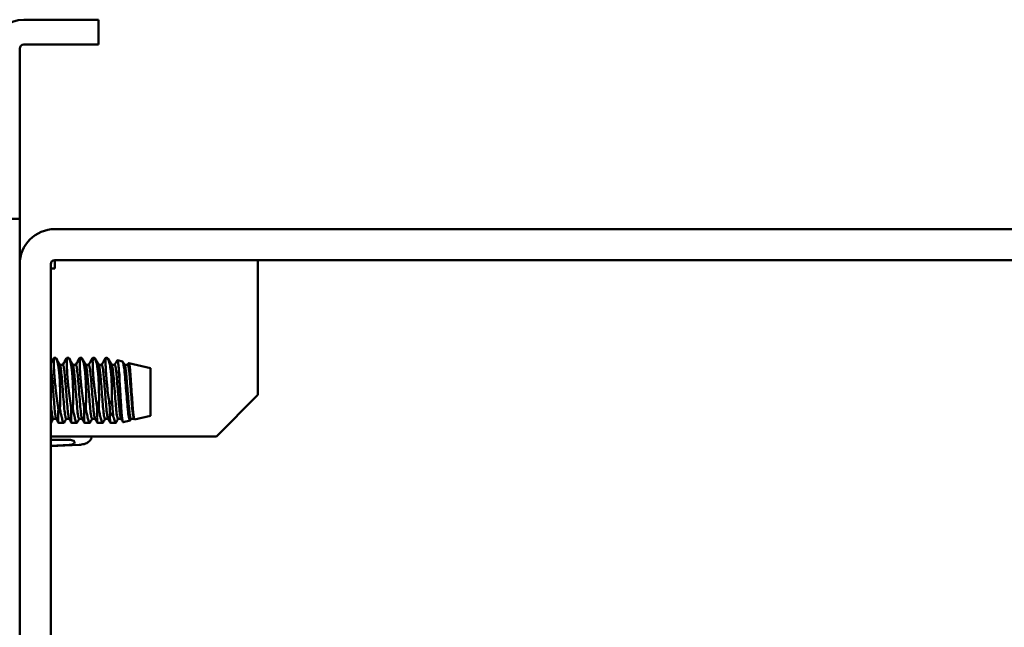
# Model space of a CAD drawing. Units: inches. Extents: x 1 to 152, y 3 to 96.
# Drawn here: x 78 to 80, y 49 to 50 of the extents above; entities that cross this region are included whole.
import ezdxf

# ---------------------------------------------------------------- set-up
doc = ezdxf.new("R2010")
doc.units = ezdxf.units.IN
doc.header["$LTSCALE"] = 9
doc.header["$MEASUREMENT"] = 0
doc.layers.add('Visible (ANSI)', color=7, linetype='Continuous', lineweight=50)

msp = doc.modelspace()

# ---------------------------------------------------------------- linework, layer by layer
at = {"layer": 'Visible (ANSI)'}
for p, q in [((78.2702, 50.1656), (78.09, 50.1656)), ((78.2702, 50.1058), (78.2702, 50.1656)), ((78.08, 49.8106), (78.08, 50.0958)), ((78.09, 50.1058), (78.2702, 50.1058)), ((78.08, 49.6856), (78.08, 49.8106)), ((78.08, 49.6856), (78.0202, 49.6856)), ((78.08, 49.6856), (78.08, 49.5759)), ((82.245, 49.6606), (78.1647, 49.6606)), ((78.08, 49.5759), (78.08, 47.2453)), ((78.1547, 47.2453), (78.1547, 49.5759)), ((78.1647, 49.5659), (78.1547, 49.5659)), ((78.1647, 49.5859), (78.1647, 49.5659)), ((78.1647, 49.5859), (82.245, 49.5859)), ((78.6547, 49.5659), (78.6547, 49.5859)), ((78.6547, 49.2606), (78.6547, 49.5659)), ((78.1627, 49.3501), (78.1666, 49.3501)), ((78.194, 49.3501), (78.1979, 49.3501)), ((78.2252, 49.3501), (78.2291, 49.3501)), ((78.2565, 49.3501), (78.2604, 49.3501)), ((78.2877, 49.3501), (78.2902, 49.3501)), ((78.2919, 49.3497), (78.2902, 49.3501)), ((78.1767, 49.3332), (78.1842, 49.3332)), ((78.2079, 49.3332), (78.2155, 49.3332)), ((78.2392, 49.3332), (78.2467, 49.3332)), ((78.2704, 49.3332), (78.278, 49.3332)), ((78.3017, 49.3332), (78.3092, 49.3332)), ((78.328, 49.3412), (78.3156, 49.3442)), ((78.3329, 49.3332), (78.3405, 49.3332)), ((78.3952, 49.3255), (78.3431, 49.3377)), ((78.3952, 49.3255), (78.3952, 49.2107)), ((78.6547, 49.2606), (78.5547, 49.1606)), ((78.3952, 49.2107), (78.3568, 49.2017)), ((78.1547, 49.1933), (78.1552, 49.1933)), ((78.1608, 49.203), (78.1683, 49.203)), ((78.1742, 49.1933), (78.1864, 49.1933)), ((78.192, 49.203), (78.1996, 49.203)), ((78.2055, 49.1933), (78.2177, 49.1933)), ((78.2233, 49.203), (78.2308, 49.203)), ((78.2367, 49.1933), (78.2489, 49.1933)), ((78.2545, 49.203), (78.2621, 49.203)), ((78.268, 49.1933), (78.2802, 49.1933)), ((78.2858, 49.203), (78.2933, 49.203)), ((78.2992, 49.1933), (78.3114, 49.1933)), ((78.317, 49.203), (78.3246, 49.203)), ((78.3461, 49.1992), (78.3293, 49.1953)), ((78.3483, 49.203), (78.3558, 49.203)), ((78.3563, 49.2021), (78.3555, 49.2035)), ((78.1547, 49.1606), (78.5547, 49.1606)), ((78.1547, 49.1526), (78.197, 49.1526)), ((78.1547, 49.1368), (78.2234, 49.1405)), ((78.1996, 49.1403), (78.1547, 49.1379)), ((78.212, 49.1479), (78.212, 49.1449))]:
    msp.add_line(p, q, dxfattribs=at)
for centre, radius in [((78.09, 50.0958), 0.0698), ((78.09, 50.0958), 0.01), ((78.1647, 49.5759), 0.0847), ((78.1647, 49.5759), 0.01)]:
    msp.add_arc(centre, radius, 90, 180, dxfattribs=at)
for centre, major_axis, ratio, start_param, end_param in [((78.2492, 49.2674), (-0.0543, -0.0765), 0.647922, 3.348233, 3.362176), ((78.2125, 49.2629), (-0.0938, -0.0974), 0.604425, 1.8734, 1.959004), ((78.197, 49.1479), (0.015, 0), 0.31521, 0, 1.570796), ((78.197, 49.1449), (0.015, 0), 0.31521, 4.880915, 6.283185)]:
    msp.add_ellipse(centre, major_axis=major_axis, ratio=ratio, start_param=start_param, end_param=end_param, dxfattribs=at)
for points in [[(78.1617, 49.3486), (78.1619, 49.3491), (78.1622, 49.3494), (78.1624, 49.3498)], [(78.1929, 49.3486), (78.1932, 49.3491), (78.1934, 49.3494), (78.1937, 49.3498)], [(78.2242, 49.3486), (78.2244, 49.3491), (78.2247, 49.3494), (78.2249, 49.3498)], [(78.2554, 49.3486), (78.2557, 49.3491), (78.2559, 49.3494), (78.2562, 49.3498)], [(78.2867, 49.3486), (78.2869, 49.3491), (78.2872, 49.3494), (78.2874, 49.3498)], [(78.1547, 49.3366), (78.157, 49.3406), (78.1593, 49.3446), (78.1617, 49.3486)], [(78.1677, 49.3486), (78.1708, 49.3433), (78.1739, 49.338), (78.177, 49.3327)], [(78.1839, 49.3332), (78.1869, 49.3383), (78.1899, 49.3435), (78.1929, 49.3486)], [(78.199, 49.3486), (78.2021, 49.3433), (78.2052, 49.338), (78.2083, 49.3327)], [(78.2152, 49.3332), (78.2182, 49.3383), (78.2212, 49.3435), (78.2242, 49.3486)], [(78.2302, 49.3486), (78.2333, 49.3433), (78.2364, 49.338), (78.2395, 49.3327)], [(78.2464, 49.3332), (78.2494, 49.3383), (78.2524, 49.3435), (78.2554, 49.3486)], [(78.2615, 49.3486), (78.2646, 49.3433), (78.2677, 49.338), (78.2708, 49.3327)], [(78.2777, 49.3332), (78.2807, 49.3383), (78.2837, 49.3435), (78.2867, 49.3486)], [(78.2927, 49.3486), (78.2958, 49.3433), (78.2989, 49.338), (78.302, 49.3327)], [(78.3089, 49.3332), (78.311, 49.3367), (78.3131, 49.3403), (78.3151, 49.3438)], [(78.3286, 49.3406), (78.3302, 49.338), (78.3317, 49.3353), (78.3333, 49.3327)], [(78.3402, 49.3332), (78.341, 49.3346), (78.3418, 49.336), (78.3426, 49.3373)], [(78.1611, 49.203), (78.1593, 49.1999), (78.1575, 49.1968), (78.1556, 49.1937)], [(78.1737, 49.1937), (78.1718, 49.197), (78.1699, 49.2003), (78.168, 49.2035)], [(78.1923, 49.203), (78.1905, 49.1999), (78.1887, 49.1968), (78.1869, 49.1937)], [(78.205, 49.1937), (78.2031, 49.197), (78.2012, 49.2003), (78.1993, 49.2035)], [(78.2236, 49.203), (78.2218, 49.1999), (78.22, 49.1968), (78.2181, 49.1937)], [(78.2362, 49.1937), (78.2343, 49.197), (78.2324, 49.2003), (78.2305, 49.2035)], [(78.2548, 49.203), (78.253, 49.1999), (78.2512, 49.1968), (78.2494, 49.1937)], [(78.2675, 49.1937), (78.2656, 49.197), (78.2637, 49.2003), (78.2618, 49.2035)], [(78.2861, 49.203), (78.2843, 49.1999), (78.2825, 49.1968), (78.2806, 49.1937)], [(78.2987, 49.1937), (78.2968, 49.197), (78.2949, 49.2003), (78.293, 49.2035)], [(78.3173, 49.203), (78.3155, 49.1999), (78.3137, 49.1968), (78.3119, 49.1937)], [(78.3289, 49.1956), (78.3273, 49.1983), (78.3258, 49.2009), (78.3243, 49.2035)], [(78.3486, 49.203), (78.348, 49.202), (78.3473, 49.2009), (78.3467, 49.1999)]]:
    msp.add_open_spline(points, degree=3, dxfattribs=at)
for points, knots in [([(78.1728, 49.2301), (78.1717, 49.2371), (78.1707, 49.2443), (78.1684, 49.2604), (78.1673, 49.2692), (78.1658, 49.2831), (78.1652, 49.2883), (78.1646, 49.2951), (78.1645, 49.2968), (78.1642, 49.2998), (78.1641, 49.3012), (78.1639, 49.3034), (78.1639, 49.3044), (78.1637, 49.3062), (78.1637, 49.3071), (78.1635, 49.3091), (78.1635, 49.3103), (78.1632, 49.3137), (78.1631, 49.3159), (78.1627, 49.3228), (78.1625, 49.3271), (78.1622, 49.3363), (78.1622, 49.3408), (78.1624, 49.3466), (78.1625, 49.3485), (78.1628, 49.3498)], [0.000001, 0.000001, 0.000001, 0.000001, 0.0566972, 0.0566972, 0.1239306, 0.1239306, 0.1657487, 0.1657487, 0.1795464, 0.1795464, 0.191265, 0.191265, 0.1993102, 0.1993102, 0.2071206, 0.2071206, 0.2176844, 0.2176844, 0.2387425, 0.2387425, 0.2849387, 0.2849387, 0.3495095, 0.3495095, 0.3973372, 0.3973372, 0.3973372, 0.3973372]), ([(78.1628, 49.3498), (78.1628, 49.3498), (78.1628, 49.3499), (78.1628, 49.35), (78.1628, 49.3501), (78.1628, 49.3501), (78.1628, 49.3501), (78.1628, 49.3501), (78.1628, 49.3501), (78.1627, 49.3501), (78.1627, 49.3501), (78.1627, 49.3501), (78.1627, 49.3501), (78.1627, 49.3501), (78.1627, 49.3501), (78.1627, 49.3501), (78.1627, 49.3501), (78.1626, 49.35), (78.1626, 49.35), (78.1625, 49.3499), (78.1624, 49.3498), (78.1624, 49.3498)], [0.000001, 0.000001, 0.000001, 0.000001, 0.00139743, 0.00139743, 0.00622124, 0.00622124, 0.00748658, 0.00748658, 0.0080114, 0.0080114, 0.00838703, 0.00838703, 0.00877091, 0.00877091, 0.00933526, 0.00933526, 0.01084466, 0.01084466, 0.01532393, 0.01532393, 0.01679277, 0.01679277, 0.01679277, 0.01679277]), ([(78.1666, 49.3501), (78.1666, 49.3501), (78.1666, 49.3501), (78.1666, 49.3501), (78.1667, 49.3501), (78.1667, 49.3501), (78.1667, 49.3501), (78.1667, 49.3501), (78.1667, 49.3501), (78.1668, 49.35), (78.1668, 49.35), (78.1669, 49.3499), (78.167, 49.3498), (78.167, 49.3498)], [0.008365528, 0.008365528, 0.008365528, 0.008365528, 0.008387034, 0.008387034, 0.008770913, 0.008770913, 0.00933526, 0.00933526, 0.010844662, 0.010844662, 0.015323925, 0.015323925, 0.016792767, 0.016792767, 0.016792767, 0.016792767]), ([(78.167, 49.3498), (78.1681, 49.3483), (78.1691, 49.346), (78.1714, 49.3391), (78.1725, 49.3343), (78.174, 49.3249), (78.1746, 49.3209), (78.1752, 49.3152), (78.1753, 49.3137), (78.1756, 49.311), (78.1757, 49.3097), (78.1759, 49.3075), (78.1759, 49.3066), (78.1761, 49.3048), (78.1761, 49.3039), (78.1763, 49.3018), (78.1763, 49.3006), (78.1766, 49.2968), (78.1767, 49.2943), (78.1771, 49.2859), (78.1773, 49.28), (78.1776, 49.2656), (78.1776, 49.257), (78.1774, 49.2423), (78.1773, 49.2361), (78.177, 49.2301)], [0.000001, 0.000001, 0.000001, 0.000001, 0.0566972, 0.0566972, 0.1239306, 0.1239306, 0.1657487, 0.1657487, 0.1795464, 0.1795464, 0.191265, 0.191265, 0.1993102, 0.1993102, 0.2071206, 0.2071206, 0.2176844, 0.2176844, 0.2387425, 0.2387425, 0.2849387, 0.2849387, 0.3495095, 0.3495095, 0.3973372, 0.3973372, 0.3973372, 0.3973372]), ([(78.2041, 49.2301), (78.203, 49.2371), (78.2019, 49.2443), (78.1997, 49.2604), (78.1986, 49.2692), (78.197, 49.2831), (78.1965, 49.2883), (78.1959, 49.2951), (78.1957, 49.2968), (78.1955, 49.2998), (78.1954, 49.3012), (78.1952, 49.3034), (78.1951, 49.3044), (78.195, 49.3062), (78.1949, 49.3071), (78.1948, 49.3091), (78.1947, 49.3103), (78.1945, 49.3137), (78.1944, 49.3159), (78.194, 49.3228), (78.1938, 49.3271), (78.1935, 49.3363), (78.1934, 49.3408), (78.1936, 49.3466), (78.1938, 49.3485), (78.194, 49.3498)], [0.000001, 0.000001, 0.000001, 0.000001, 0.0566972, 0.0566972, 0.1239306, 0.1239306, 0.1657487, 0.1657487, 0.1795464, 0.1795464, 0.191265, 0.191265, 0.1993102, 0.1993102, 0.2071206, 0.2071206, 0.2176844, 0.2176844, 0.2387425, 0.2387425, 0.2849387, 0.2849387, 0.3495095, 0.3495095, 0.3973372, 0.3973372, 0.3973372, 0.3973372]), ([(78.194, 49.3498), (78.194, 49.3498), (78.194, 49.3499), (78.1941, 49.35), (78.194, 49.3501), (78.194, 49.3501), (78.194, 49.3501), (78.194, 49.3501), (78.194, 49.3501), (78.194, 49.3501), (78.194, 49.3501), (78.194, 49.3501), (78.194, 49.3501), (78.194, 49.3501), (78.194, 49.3501), (78.194, 49.3501), (78.1939, 49.3501), (78.1939, 49.35), (78.1938, 49.35), (78.1937, 49.3499), (78.1937, 49.3498), (78.1937, 49.3498)], [0.000001, 0.000001, 0.000001, 0.000001, 0.00139743, 0.00139743, 0.00622124, 0.00622124, 0.00748658, 0.00748658, 0.0080114, 0.0080114, 0.00838703, 0.00838703, 0.00877091, 0.00877091, 0.00933526, 0.00933526, 0.01084466, 0.01084466, 0.01532393, 0.01532393, 0.01679277, 0.01679277, 0.01679277, 0.01679277]), ([(78.1979, 49.3501), (78.1979, 49.3501), (78.1979, 49.3501), (78.1979, 49.3501), (78.1979, 49.3501), (78.1979, 49.3501), (78.1979, 49.3501), (78.1979, 49.3501), (78.1979, 49.3501), (78.198, 49.35), (78.1981, 49.35), (78.1982, 49.3499), (78.1982, 49.3498), (78.1982, 49.3498)], [0.008365528, 0.008365528, 0.008365528, 0.008365528, 0.008387034, 0.008387034, 0.008770913, 0.008770913, 0.00933526, 0.00933526, 0.010844662, 0.010844662, 0.015323925, 0.015323925, 0.016792767, 0.016792767, 0.016792767, 0.016792767]), ([(78.1982, 49.3498), (78.1993, 49.3483), (78.2004, 49.346), (78.2026, 49.3391), (78.2037, 49.3343), (78.2053, 49.3249), (78.2058, 49.3209), (78.2064, 49.3152), (78.2066, 49.3137), (78.2068, 49.311), (78.2069, 49.3097), (78.2071, 49.3075), (78.2072, 49.3066), (78.2073, 49.3048), (78.2074, 49.3039), (78.2075, 49.3018), (78.2076, 49.3006), (78.2078, 49.2968), (78.2079, 49.2943), (78.2083, 49.2859), (78.2085, 49.28), (78.2088, 49.2656), (78.2089, 49.257), (78.2087, 49.2423), (78.2085, 49.2361), (78.2083, 49.2301)], [0.000001, 0.000001, 0.000001, 0.000001, 0.0566972, 0.0566972, 0.1239306, 0.1239306, 0.1657487, 0.1657487, 0.1795464, 0.1795464, 0.191265, 0.191265, 0.1993102, 0.1993102, 0.2071206, 0.2071206, 0.2176844, 0.2176844, 0.2387425, 0.2387425, 0.2849387, 0.2849387, 0.3495095, 0.3495095, 0.3973372, 0.3973372, 0.3973372, 0.3973372]), ([(78.2353, 49.2301), (78.2342, 49.2371), (78.2332, 49.2443), (78.2309, 49.2604), (78.2298, 49.2692), (78.2283, 49.2831), (78.2277, 49.2883), (78.2271, 49.2951), (78.227, 49.2968), (78.2267, 49.2998), (78.2266, 49.3012), (78.2264, 49.3034), (78.2264, 49.3044), (78.2262, 49.3062), (78.2262, 49.3071), (78.226, 49.3091), (78.226, 49.3103), (78.2257, 49.3137), (78.2256, 49.3159), (78.2252, 49.3228), (78.225, 49.3271), (78.2247, 49.3363), (78.2247, 49.3408), (78.2249, 49.3466), (78.225, 49.3485), (78.2253, 49.3498)], [0.000001, 0.000001, 0.000001, 0.000001, 0.0566972, 0.0566972, 0.1239306, 0.1239306, 0.1657487, 0.1657487, 0.1795464, 0.1795464, 0.191265, 0.191265, 0.1993102, 0.1993102, 0.2071206, 0.2071206, 0.2176844, 0.2176844, 0.2387425, 0.2387425, 0.2849387, 0.2849387, 0.3495095, 0.3495095, 0.3973372, 0.3973372, 0.3973372, 0.3973372]), ([(78.2253, 49.3498), (78.2253, 49.3498), (78.2253, 49.3499), (78.2253, 49.35), (78.2253, 49.3501), (78.2253, 49.3501), (78.2253, 49.3501), (78.2253, 49.3501), (78.2253, 49.3501), (78.2252, 49.3501), (78.2252, 49.3501), (78.2252, 49.3501), (78.2252, 49.3501), (78.2252, 49.3501), (78.2252, 49.3501), (78.2252, 49.3501), (78.2252, 49.3501), (78.2251, 49.35), (78.2251, 49.35), (78.225, 49.3499), (78.2249, 49.3498), (78.2249, 49.3498)], [0.000001, 0.000001, 0.000001, 0.000001, 0.00139743, 0.00139743, 0.00622124, 0.00622124, 0.00748658, 0.00748658, 0.0080114, 0.0080114, 0.00838703, 0.00838703, 0.00877091, 0.00877091, 0.00933526, 0.00933526, 0.01084466, 0.01084466, 0.01532393, 0.01532393, 0.01679277, 0.01679277, 0.01679277, 0.01679277]), ([(78.2291, 49.3501), (78.2291, 49.3501), (78.2291, 49.3501), (78.2291, 49.3501), (78.2292, 49.3501), (78.2292, 49.3501), (78.2292, 49.3501), (78.2292, 49.3501), (78.2292, 49.3501), (78.2293, 49.35), (78.2293, 49.35), (78.2294, 49.3499), (78.2295, 49.3498), (78.2295, 49.3498)], [0.008365528, 0.008365528, 0.008365528, 0.008365528, 0.008387034, 0.008387034, 0.008770913, 0.008770913, 0.00933526, 0.00933526, 0.010844662, 0.010844662, 0.015323925, 0.015323925, 0.016792767, 0.016792767, 0.016792767, 0.016792767]), ([(78.2295, 49.3498), (78.2306, 49.3483), (78.2316, 49.346), (78.2339, 49.3391), (78.235, 49.3343), (78.2365, 49.3249), (78.2371, 49.3209), (78.2377, 49.3152), (78.2378, 49.3137), (78.2381, 49.311), (78.2382, 49.3097), (78.2384, 49.3075), (78.2384, 49.3066), (78.2386, 49.3048), (78.2386, 49.3039), (78.2388, 49.3018), (78.2388, 49.3006), (78.2391, 49.2968), (78.2392, 49.2943), (78.2396, 49.2859), (78.2398, 49.28), (78.2401, 49.2656), (78.2401, 49.257), (78.2399, 49.2423), (78.2398, 49.2361), (78.2395, 49.2301)], [0.000001, 0.000001, 0.000001, 0.000001, 0.0566972, 0.0566972, 0.1239306, 0.1239306, 0.1657487, 0.1657487, 0.1795464, 0.1795464, 0.191265, 0.191265, 0.1993102, 0.1993102, 0.2071206, 0.2071206, 0.2176844, 0.2176844, 0.2387425, 0.2387425, 0.2849387, 0.2849387, 0.3495095, 0.3495095, 0.3973372, 0.3973372, 0.3973372, 0.3973372]), ([(78.2666, 49.2301), (78.2655, 49.2371), (78.2644, 49.2443), (78.2622, 49.2604), (78.2611, 49.2692), (78.2595, 49.2831), (78.259, 49.2883), (78.2584, 49.2951), (78.2582, 49.2968), (78.258, 49.2998), (78.2579, 49.3012), (78.2577, 49.3034), (78.2576, 49.3044), (78.2575, 49.3062), (78.2574, 49.3071), (78.2573, 49.3091), (78.2572, 49.3103), (78.257, 49.3137), (78.2569, 49.3159), (78.2565, 49.3228), (78.2563, 49.3271), (78.256, 49.3363), (78.2559, 49.3408), (78.2561, 49.3466), (78.2563, 49.3485), (78.2565, 49.3498)], [0.000001, 0.000001, 0.000001, 0.000001, 0.0566972, 0.0566972, 0.1239306, 0.1239306, 0.1657487, 0.1657487, 0.1795464, 0.1795464, 0.191265, 0.191265, 0.1993102, 0.1993102, 0.2071206, 0.2071206, 0.2176844, 0.2176844, 0.2387425, 0.2387425, 0.2849387, 0.2849387, 0.3495095, 0.3495095, 0.3973372, 0.3973372, 0.3973372, 0.3973372]), ([(78.2565, 49.3498), (78.2565, 49.3498), (78.2565, 49.3499), (78.2566, 49.35), (78.2565, 49.3501), (78.2565, 49.3501), (78.2565, 49.3501), (78.2565, 49.3501), (78.2565, 49.3501), (78.2565, 49.3501), (78.2565, 49.3501), (78.2565, 49.3501), (78.2565, 49.3501), (78.2565, 49.3501), (78.2565, 49.3501), (78.2565, 49.3501), (78.2564, 49.3501), (78.2564, 49.35), (78.2563, 49.35), (78.2562, 49.3499), (78.2562, 49.3498), (78.2562, 49.3498)], [0.000001, 0.000001, 0.000001, 0.000001, 0.00139743, 0.00139743, 0.00622124, 0.00622124, 0.00748658, 0.00748658, 0.0080114, 0.0080114, 0.00838703, 0.00838703, 0.00877091, 0.00877091, 0.00933526, 0.00933526, 0.01084466, 0.01084466, 0.01532393, 0.01532393, 0.01679277, 0.01679277, 0.01679277, 0.01679277]), ([(78.2604, 49.3501), (78.2604, 49.3501), (78.2604, 49.3501), (78.2604, 49.3501), (78.2604, 49.3501), (78.2604, 49.3501), (78.2604, 49.3501), (78.2604, 49.3501), (78.2604, 49.3501), (78.2605, 49.35), (78.2606, 49.35), (78.2607, 49.3499), (78.2607, 49.3498), (78.2607, 49.3498)], [0.008365528, 0.008365528, 0.008365528, 0.008365528, 0.008387034, 0.008387034, 0.008770913, 0.008770913, 0.00933526, 0.00933526, 0.010844662, 0.010844662, 0.015323925, 0.015323925, 0.016792767, 0.016792767, 0.016792767, 0.016792767]), ([(78.2607, 49.3498), (78.2618, 49.3483), (78.2629, 49.346), (78.2651, 49.3391), (78.2662, 49.3343), (78.2678, 49.3249), (78.2683, 49.3209), (78.2689, 49.3152), (78.2691, 49.3137), (78.2693, 49.311), (78.2694, 49.3097), (78.2696, 49.3075), (78.2697, 49.3066), (78.2698, 49.3048), (78.2699, 49.3039), (78.27, 49.3018), (78.2701, 49.3006), (78.2703, 49.2968), (78.2704, 49.2943), (78.2708, 49.2859), (78.271, 49.28), (78.2713, 49.2656), (78.2714, 49.257), (78.2712, 49.2423), (78.271, 49.2361), (78.2708, 49.2301)], [0.000001, 0.000001, 0.000001, 0.000001, 0.0566972, 0.0566972, 0.1239306, 0.1239306, 0.1657487, 0.1657487, 0.1795464, 0.1795464, 0.191265, 0.191265, 0.1993102, 0.1993102, 0.2071206, 0.2071206, 0.2176844, 0.2176844, 0.2387425, 0.2387425, 0.2849387, 0.2849387, 0.3495095, 0.3495095, 0.3973372, 0.3973372, 0.3973372, 0.3973372]), ([(78.2966, 49.2378), (78.2958, 49.2432), (78.295, 49.2488), (78.2933, 49.2619), (78.2923, 49.2694), (78.2909, 49.2823), (78.2903, 49.2875), (78.2896, 49.2951), (78.2894, 49.2975), (78.2891, 49.301), (78.289, 49.3022), (78.2889, 49.3042), (78.2888, 49.3051), (78.2887, 49.3069), (78.2886, 49.3078), (78.2885, 49.3101), (78.2884, 49.3115), (78.2881, 49.3154), (78.288, 49.3179), (78.2876, 49.3262), (78.2873, 49.3314), (78.2871, 49.3426), (78.2873, 49.3474), (78.2878, 49.3498)], [0.000001, 0.000001, 0.000001, 0.000001, 0.0428143, 0.0428143, 0.1009413, 0.1009413, 0.1429228, 0.1429228, 0.1627236, 0.1627236, 0.1728662, 0.1728662, 0.1806327, 0.1806327, 0.188836, 0.188836, 0.2012962, 0.2012962, 0.2254833, 0.2254833, 0.2855643, 0.2855643, 0.3782507, 0.3782507, 0.3782507, 0.3782507]), ([(78.2878, 49.3498), (78.2878, 49.3498), (78.2878, 49.3499), (78.2878, 49.35), (78.2878, 49.3501), (78.2878, 49.3501), (78.2878, 49.3501), (78.2878, 49.3501), (78.2878, 49.3501), (78.2877, 49.3501), (78.2877, 49.3501), (78.2877, 49.3501), (78.2877, 49.3501), (78.2877, 49.3501), (78.2877, 49.3501), (78.2877, 49.3501), (78.2877, 49.3501), (78.2876, 49.35), (78.2876, 49.35), (78.2875, 49.3499), (78.2874, 49.3498), (78.2874, 49.3498)], [0.000001, 0.000001, 0.000001, 0.000001, 0.00139743, 0.00139743, 0.00622124, 0.00622124, 0.00748658, 0.00748658, 0.0080114, 0.0080114, 0.00838703, 0.00838703, 0.00877091, 0.00877091, 0.00933526, 0.00933526, 0.01084466, 0.01084466, 0.01532393, 0.01532393, 0.01679277, 0.01679277, 0.01679277, 0.01679277]), ([(78.2902, 49.3501), (78.2902, 49.3501), (78.2903, 49.3501), (78.2906, 49.35), (78.2909, 49.3499), (78.2913, 49.3498), (78.2913, 49.3498), (78.2913, 49.3498)], [-0.5255203, -0.5255203, -0.5255203, -0.5255203, -0.521338486, -0.521338486, -0.517156672, -0.517156672, -0.5166607, -0.5166607, -0.5166607, -0.5166607]), ([(78.2919, 49.3497), (78.2919, 49.3497), (78.2919, 49.3497), (78.292, 49.3497), (78.2921, 49.3496), (78.2922, 49.3495)], [0.00946894, 0.00946894, 0.00946894, 0.00946894, 0.01042741, 0.01042741, 0.02095923, 0.02095923, 0.02095923, 0.02095923]), ([(78.2922, 49.3495), (78.294, 49.3469), (78.2957, 49.342), (78.2981, 49.3307), (78.299, 49.3256), (78.2999, 49.3176), (78.3002, 49.3151), (78.3006, 49.3113), (78.3007, 49.31), (78.3009, 49.3077), (78.3009, 49.3068), (78.3011, 49.305), (78.3011, 49.3041), (78.3012, 49.302), (78.3013, 49.3008), (78.3015, 49.2973), (78.3017, 49.2948), (78.302, 49.287), (78.3022, 49.2816), (78.3026, 49.2665), (78.3026, 49.2569), (78.3025, 49.2473)], [0.000001, 0.000001, 0.000001, 0.000001, 0.0937567, 0.0937567, 0.15186, 0.15186, 0.1754549, 0.1754549, 0.1876717, 0.1876717, 0.195821, 0.195821, 0.2035845, 0.2035845, 0.213834, 0.213834, 0.2339854, 0.2339854, 0.2770921, 0.2770921, 0.3501228, 0.3501228, 0.3501228, 0.3501228]), ([(78.168, 49.2035), (78.1679, 49.2037), (78.1678, 49.204), (78.1673, 49.2052), (78.167, 49.2065), (78.1659, 49.2117), (78.1652, 49.2166), (78.1639, 49.2288), (78.1634, 49.236), (78.1621, 49.2516), (78.1614, 49.2599), (78.1601, 49.277), (78.1594, 49.2856), (78.1581, 49.3013), (78.1576, 49.3082), (78.1563, 49.3201), (78.1556, 49.3249), (78.1548, 49.3286), (78.1547, 49.329), (78.1547, 49.3293)], [0.0210799, 0.0210799, 0.0210799, 0.0210799, 0.032953, 0.032953, 0.0669859, 0.0669859, 0.1327311, 0.1327311, 0.1969504, 0.1969504, 0.2610028, 0.2610028, 0.3275843, 0.3275843, 0.3906151, 0.3906151, 0.4554082, 0.4554082, 0.4637009, 0.4637009, 0.4637009, 0.4637009]), ([(78.177, 49.3327), (78.1774, 49.3319), (78.1779, 49.3304), (78.179, 49.3249), (78.1797, 49.3201), (78.181, 49.3082), (78.1816, 49.3013), (78.1828, 49.2856), (78.1835, 49.277), (78.1849, 49.2599), (78.1855, 49.2516), (78.1868, 49.236), (78.1874, 49.2288), (78.1887, 49.2166), (78.1894, 49.2117), (78.1904, 49.2065), (78.1908, 49.2052), (78.1914, 49.2035), (78.1917, 49.203), (78.192, 49.203)], [0.5424307, 0.5424307, 0.5424307, 0.5424307, 0.5872832, 0.5872832, 0.6522298, 0.6522298, 0.7154099, 0.7154099, 0.7821491, 0.7821491, 0.8463532, 0.8463532, 0.9107246, 0.9107246, 0.9766255, 0.9766255, 1.0107391, 1.0107391, 1.0437691, 1.0437691, 1.0437691, 1.0437691]), ([(78.1993, 49.2035), (78.1991, 49.2037), (78.199, 49.204), (78.1986, 49.2052), (78.1982, 49.2065), (78.1972, 49.2117), (78.1965, 49.2166), (78.1952, 49.2288), (78.1946, 49.236), (78.1934, 49.2516), (78.1927, 49.2599), (78.1913, 49.277), (78.1906, 49.2856), (78.1894, 49.3013), (78.1888, 49.3082), (78.1875, 49.3201), (78.1868, 49.3249), (78.1855, 49.3315), (78.1848, 49.3332), (78.1842, 49.3332)], [0.0210799, 0.0210799, 0.0210799, 0.0210799, 0.032953, 0.032953, 0.0669859, 0.0669859, 0.1327311, 0.1327311, 0.1969504, 0.1969504, 0.2610028, 0.2610028, 0.3275843, 0.3275843, 0.3906151, 0.3906151, 0.4554082, 0.4554082, 0.5212294, 0.5212294, 0.5212294, 0.5212294]), ([(78.2083, 49.3327), (78.2087, 49.3319), (78.2091, 49.3304), (78.2103, 49.3249), (78.211, 49.3201), (78.2123, 49.3082), (78.2128, 49.3013), (78.2141, 49.2856), (78.2148, 49.277), (78.2161, 49.2599), (78.2168, 49.2516), (78.218, 49.236), (78.2186, 49.2288), (78.2199, 49.2166), (78.2206, 49.2117), (78.2217, 49.2065), (78.222, 49.2052), (78.2227, 49.2035), (78.223, 49.203), (78.2233, 49.203)], [0.5424307, 0.5424307, 0.5424307, 0.5424307, 0.5872832, 0.5872832, 0.6522298, 0.6522298, 0.7154099, 0.7154099, 0.7821491, 0.7821491, 0.8463532, 0.8463532, 0.9107246, 0.9107246, 0.9766255, 0.9766255, 1.0107391, 1.0107391, 1.0437691, 1.0437691, 1.0437691, 1.0437691]), ([(78.2305, 49.2035), (78.2304, 49.2037), (78.2303, 49.204), (78.2298, 49.2052), (78.2295, 49.2065), (78.2284, 49.2117), (78.2277, 49.2166), (78.2264, 49.2288), (78.2259, 49.236), (78.2246, 49.2516), (78.2239, 49.2599), (78.2226, 49.277), (78.2219, 49.2856), (78.2206, 49.3013), (78.2201, 49.3082), (78.2188, 49.3201), (78.2181, 49.3249), (78.2167, 49.3315), (78.2161, 49.3332), (78.2155, 49.3332)], [0.0210799, 0.0210799, 0.0210799, 0.0210799, 0.032953, 0.032953, 0.0669859, 0.0669859, 0.1327311, 0.1327311, 0.1969504, 0.1969504, 0.2610028, 0.2610028, 0.3275843, 0.3275843, 0.3906151, 0.3906151, 0.4554082, 0.4554082, 0.5212294, 0.5212294, 0.5212294, 0.5212294]), ([(78.2395, 49.3327), (78.2399, 49.3319), (78.2404, 49.3304), (78.2415, 49.3249), (78.2422, 49.3201), (78.2435, 49.3082), (78.2441, 49.3013), (78.2453, 49.2856), (78.246, 49.277), (78.2474, 49.2599), (78.248, 49.2516), (78.2493, 49.236), (78.2499, 49.2288), (78.2512, 49.2166), (78.2519, 49.2117), (78.2529, 49.2065), (78.2533, 49.2052), (78.2539, 49.2035), (78.2542, 49.203), (78.2545, 49.203)], [0.5424307, 0.5424307, 0.5424307, 0.5424307, 0.5872832, 0.5872832, 0.6522298, 0.6522298, 0.7154099, 0.7154099, 0.7821491, 0.7821491, 0.8463532, 0.8463532, 0.9107246, 0.9107246, 0.9766255, 0.9766255, 1.0107391, 1.0107391, 1.0437691, 1.0437691, 1.0437691, 1.0437691]), ([(78.2618, 49.2035), (78.2616, 49.2037), (78.2615, 49.204), (78.2611, 49.2052), (78.2607, 49.2065), (78.2597, 49.2117), (78.259, 49.2166), (78.2577, 49.2288), (78.2571, 49.236), (78.2559, 49.2516), (78.2552, 49.2599), (78.2538, 49.277), (78.2531, 49.2856), (78.2519, 49.3013), (78.2513, 49.3082), (78.25, 49.3201), (78.2493, 49.3249), (78.248, 49.3315), (78.2473, 49.3332), (78.2467, 49.3332)], [0.0210799, 0.0210799, 0.0210799, 0.0210799, 0.032953, 0.032953, 0.0669859, 0.0669859, 0.1327311, 0.1327311, 0.1969504, 0.1969504, 0.2610028, 0.2610028, 0.3275843, 0.3275843, 0.3906151, 0.3906151, 0.4554082, 0.4554082, 0.5212294, 0.5212294, 0.5212294, 0.5212294]), ([(78.2708, 49.3327), (78.2712, 49.3319), (78.2716, 49.3304), (78.2728, 49.3249), (78.2735, 49.3201), (78.2748, 49.3082), (78.2753, 49.3013), (78.2766, 49.2856), (78.2773, 49.277), (78.2786, 49.2599), (78.2793, 49.2516), (78.2805, 49.236), (78.2811, 49.2288), (78.2824, 49.2166), (78.2831, 49.2117), (78.2842, 49.2065), (78.2845, 49.2052), (78.2852, 49.2035), (78.2855, 49.203), (78.2858, 49.203)], [0.5424307, 0.5424307, 0.5424307, 0.5424307, 0.5872832, 0.5872832, 0.6522298, 0.6522298, 0.7154099, 0.7154099, 0.7821491, 0.7821491, 0.8463532, 0.8463532, 0.9107246, 0.9107246, 0.9766255, 0.9766255, 1.0107391, 1.0107391, 1.0437691, 1.0437691, 1.0437691, 1.0437691]), ([(78.293, 49.2035), (78.2929, 49.2037), (78.2928, 49.204), (78.2923, 49.2052), (78.292, 49.2065), (78.2909, 49.2117), (78.2902, 49.2166), (78.2889, 49.2288), (78.2884, 49.236), (78.2871, 49.2516), (78.2864, 49.2599), (78.2851, 49.277), (78.2844, 49.2856), (78.2831, 49.3013), (78.2826, 49.3082), (78.2813, 49.3201), (78.2806, 49.3249), (78.2792, 49.3315), (78.2786, 49.3332), (78.278, 49.3332)], [0.0210799, 0.0210799, 0.0210799, 0.0210799, 0.032953, 0.032953, 0.0669859, 0.0669859, 0.1327311, 0.1327311, 0.1969504, 0.1969504, 0.2610028, 0.2610028, 0.3275843, 0.3275843, 0.3906151, 0.3906151, 0.4554082, 0.4554082, 0.5212294, 0.5212294, 0.5212294, 0.5212294]), ([(78.302, 49.3327), (78.3024, 49.332), (78.3028, 49.3307), (78.3039, 49.3256), (78.3046, 49.321), (78.3059, 49.3094), (78.3065, 49.3026), (78.3077, 49.2872), (78.3084, 49.2788), (78.3097, 49.2617), (78.3104, 49.2533), (78.3117, 49.2376), (78.3122, 49.2304), (78.3135, 49.2178), (78.3142, 49.2127), (78.3153, 49.207), (78.3157, 49.2055), (78.3164, 49.2035), (78.3167, 49.203), (78.317, 49.203)], [0.5425324, 0.5425324, 0.5425324, 0.5425324, 0.5831548, 0.5831548, 0.6480021, 0.6480021, 0.7108644, 0.7108644, 0.7766866, 0.7766866, 0.8408306, 0.8408306, 0.9045864, 0.9045864, 0.9704458, 0.9704458, 1.0068423, 1.0068423, 1.0420553, 1.0420553, 1.0420553, 1.0420553]), ([(78.3243, 49.2035), (78.3241, 49.2037), (78.324, 49.204), (78.3236, 49.2052), (78.3232, 49.2065), (78.3222, 49.2117), (78.3215, 49.2166), (78.3202, 49.2288), (78.3196, 49.236), (78.3184, 49.2516), (78.3177, 49.2599), (78.3163, 49.277), (78.3156, 49.2856), (78.3144, 49.3013), (78.3138, 49.3082), (78.3125, 49.3201), (78.3118, 49.3249), (78.3105, 49.3315), (78.3098, 49.3332), (78.3092, 49.3332)], [0.0210799, 0.0210799, 0.0210799, 0.0210799, 0.032953, 0.032953, 0.0669859, 0.0669859, 0.1327311, 0.1327311, 0.1969504, 0.1969504, 0.2610028, 0.2610028, 0.3275843, 0.3275843, 0.3906151, 0.3906151, 0.4554082, 0.4554082, 0.5212294, 0.5212294, 0.5212294, 0.5212294]), ([(78.3191, 49.3205), (78.3186, 49.3267), (78.3181, 49.3318), (78.3171, 49.3396), (78.3166, 49.3422), (78.3157, 49.3443), (78.3154, 49.3444), (78.3151, 49.3438)], [0.000001, 0.000001, 0.000001, 0.000001, 0.0645763, 0.0645763, 0.1295816, 0.1295816, 0.1752827, 0.1752827, 0.1752827, 0.1752827]), ([(78.3461, 49.1992), (78.3459, 49.1992), (78.3456, 49.1993), (78.3451, 49.2), (78.3449, 49.2006), (78.3441, 49.2028), (78.3436, 49.2051), (78.3423, 49.2125), (78.3415, 49.2183), (78.3404, 49.2289), (78.3401, 49.2327), (78.339, 49.2451), (78.3382, 49.2541), (78.3367, 49.2725), (78.3359, 49.2817), (78.3343, 49.3002), (78.3337, 49.3085), (78.3322, 49.3225), (78.3315, 49.3285), (78.3299, 49.3372), (78.3292, 49.3399), (78.3283, 49.3411), (78.3282, 49.3412), (78.328, 49.3412)], [-0.9289156, -0.9289156, -0.9289156, -0.9289156, -0.9110906, -0.9110906, -0.8935977, -0.8935977, -0.8588691, -0.8588691, -0.8080048, -0.8080048, -0.78177, -0.78177, -0.7283663, -0.7283663, -0.6760462, -0.6760462, -0.6174951, -0.6174951, -0.5539926, -0.5539926, -0.4916872, -0.4916872, -0.4779418, -0.4779418, -0.4779418, -0.4779418]), ([(78.3333, 49.3327), (78.3337, 49.332), (78.3341, 49.3307), (78.3352, 49.3256), (78.3358, 49.321), (78.3371, 49.3094), (78.3377, 49.3026), (78.3389, 49.2872), (78.3396, 49.2788), (78.341, 49.2617), (78.3417, 49.2533), (78.3429, 49.2376), (78.3435, 49.2304), (78.3448, 49.2178), (78.3455, 49.2127), (78.3465, 49.207), (78.3469, 49.2055), (78.3476, 49.2035), (78.348, 49.203), (78.3483, 49.203)], [0.5425324, 0.5425324, 0.5425324, 0.5425324, 0.5831548, 0.5831548, 0.6480021, 0.6480021, 0.7108644, 0.7108644, 0.7766866, 0.7766866, 0.8408306, 0.8408306, 0.9045864, 0.9045864, 0.9704458, 0.9704458, 1.0068423, 1.0068423, 1.0420553, 1.0420553, 1.0420553, 1.0420553]), ([(78.3555, 49.2035), (78.3554, 49.2037), (78.3553, 49.204), (78.3548, 49.2052), (78.3545, 49.2065), (78.3534, 49.2117), (78.3527, 49.2166), (78.3514, 49.2288), (78.3509, 49.236), (78.3496, 49.2516), (78.3489, 49.2599), (78.3476, 49.277), (78.3469, 49.2856), (78.3456, 49.3013), (78.3451, 49.3082), (78.3438, 49.3201), (78.3431, 49.3249), (78.3417, 49.3315), (78.3411, 49.3332), (78.3405, 49.3332)], [0.0210799, 0.0210799, 0.0210799, 0.0210799, 0.032953, 0.032953, 0.0669859, 0.0669859, 0.1327311, 0.1327311, 0.1969504, 0.1969504, 0.2610028, 0.2610028, 0.3275843, 0.3275843, 0.3906151, 0.3906151, 0.4554082, 0.4554082, 0.5212294, 0.5212294, 0.5212294, 0.5212294]), ([(78.3426, 49.3373), (78.3427, 49.3374), (78.3427, 49.3375), (78.343, 49.3379), (78.3433, 49.3377), (78.3441, 49.336), (78.3447, 49.3331), (78.3459, 49.3243), (78.3465, 49.3183), (78.3476, 49.3042), (78.3481, 49.2961), (78.3492, 49.279), (78.3498, 49.2701), (78.351, 49.2526), (78.3516, 49.244), (78.3523, 49.2344), (78.3524, 49.2325), (78.3531, 49.2235), (78.3536, 49.2174), (78.3547, 49.209), (78.3551, 49.2062), (78.3562, 49.202), (78.3566, 49.2017), (78.3568, 49.2017)], [-0.3010922, -0.3010922, -0.3010922, -0.3010922, -0.2976464, -0.2976464, -0.2795549, -0.2795549, -0.2439663, -0.2439663, -0.2082246, -0.2082246, -0.1726799, -0.1726799, -0.1377947, -0.1377947, -0.1027398, -0.1027398, -0.0940589, -0.0940589, -0.0598758, -0.0598758, -0.0337753, -0.0337753, -0.000001, -0.000001, -0.000001, -0.000001]), ([(78.3191, 49.3205), (78.3192, 49.3202), (78.3193, 49.3199), (78.3208, 49.3135), (78.3213, 49.3061), (78.3206, 49.2983)], [-0.1449334, -0.1449334, -0.1449334, -0.1449334, -0.14184564, -0.14184564, -0.07907182, -0.07907182, -0.07907182, -0.07907182]), ([(78.3206, 49.2983), (78.3205, 49.2994), (78.3204, 49.3004), (78.3203, 49.3024), (78.3202, 49.3033), (78.3201, 49.3052), (78.32, 49.306), (78.3199, 49.3079), (78.3198, 49.3089), (78.3196, 49.3117), (78.3195, 49.3134), (78.3193, 49.317), (78.3192, 49.3188), (78.3191, 49.3205)], [0.000001, 0.000001, 0.000001, 0.000001, 0.00901154, 0.00901154, 0.01714068, 0.01714068, 0.02479767, 0.02479767, 0.03385654, 0.03385654, 0.05015629, 0.05015629, 0.06810311, 0.06810311, 0.06810311, 0.06810311]), ([(78.3206, 49.2983), (78.3209, 49.2937), (78.3212, 49.2889), (78.3218, 49.2791), (78.3221, 49.2742), (78.323, 49.2595), (78.3236, 49.2499), (78.3244, 49.2365), (78.3247, 49.2323), (78.3254, 49.2204), (78.326, 49.2135), (78.3271, 49.2039), (78.3275, 49.2006), (78.3282, 49.1973), (78.3285, 49.1965), (78.3289, 49.1955), (78.3291, 49.1952), (78.3293, 49.1953)], [-0.3693577, -0.3693577, -0.3693577, -0.3693577, -0.3317067, -0.3317067, -0.2942873, -0.2942873, -0.2211067, -0.2211067, -0.1853198, -0.1853198, -0.1135384, -0.1135384, -0.0568344, -0.0568344, -0.0285098, -0.0285098, -0.000001, -0.000001, -0.000001, -0.000001]), ([(78.1547, 49.247), (78.1547, 49.2459), (78.1548, 49.2448), (78.1555, 49.236), (78.1561, 49.2288), (78.1574, 49.2166), (78.1581, 49.2117), (78.1592, 49.2065), (78.1595, 49.2052), (78.1602, 49.2035), (78.1605, 49.203), (78.1608, 49.203)], [0.8375013, 0.8375013, 0.8375013, 0.8375013, 0.8463532, 0.8463532, 0.9107246, 0.9107246, 0.9766255, 0.9766255, 1.0107391, 1.0107391, 1.0437691, 1.0437691, 1.0437691, 1.0437691]), ([(78.2979, 49.2173), (78.2977, 49.2204), (78.2975, 49.2237), (78.2971, 49.2305), (78.2969, 49.2341), (78.2966, 49.2378)], [0.000001, 0.000001, 0.000001, 0.000001, 0.0307584, 0.0307584, 0.06126879, 0.06126879, 0.06126879, 0.06126879]), ([(78.3025, 49.2473), (78.3028, 49.2436), (78.3031, 49.24), (78.3036, 49.2329), (78.3039, 49.2295), (78.3046, 49.2197), (78.3052, 49.2139), (78.3058, 49.2089)], [0.000001, 0.000001, 0.000001, 0.000001, 0.0295514, 0.0295514, 0.0592675, 0.0592675, 0.1185468, 0.1185468, 0.1185468, 0.1185468]), ([(78.1742, 49.1933), (78.1742, 49.1933), (78.1741, 49.1933), (78.174, 49.1934), (78.174, 49.1934), (78.1738, 49.1936), (78.1737, 49.1938), (78.1731, 49.1952), (78.1728, 49.1977), (78.1726, 49.2044), (78.1726, 49.2082), (78.1728, 49.2162), (78.173, 49.2202), (78.1732, 49.2244)], [0.000001, 0.000001, 0.000001, 0.000001, 0.0060895, 0.0060895, 0.0132322, 0.0132322, 0.0289073, 0.0289073, 0.0982373, 0.0982373, 0.1534522, 0.1534522, 0.1965496, 0.1965496, 0.1965496, 0.1965496]), ([(78.1732, 49.2244), (78.1732, 49.2246), (78.1732, 49.2247), (78.1732, 49.2253), (78.1732, 49.2259), (78.1732, 49.2265), (78.1732, 49.2267), (78.1732, 49.2269), (78.1732, 49.2269), (78.1732, 49.227), (78.1732, 49.2271), (78.1732, 49.2272), (78.1732, 49.2272), (78.1731, 49.2273), (78.1731, 49.2274), (78.1731, 49.2276), (78.1731, 49.2278), (78.173, 49.2285), (78.173, 49.229), (78.1729, 49.2297), (78.1729, 49.2299), (78.1728, 49.2301)], [0.000001, 0.000001, 0.000001, 0.000001, 0.00139743, 0.00139743, 0.00622124, 0.00622124, 0.00748658, 0.00748658, 0.0080114, 0.0080114, 0.00838703, 0.00838703, 0.00877091, 0.00877091, 0.00933526, 0.00933526, 0.01084466, 0.01084466, 0.01532393, 0.01532393, 0.01679277, 0.01679277, 0.01679277, 0.01679277]), ([(78.177, 49.2301), (78.177, 49.2299), (78.177, 49.2298), (78.177, 49.229), (78.177, 49.2284), (78.177, 49.2277), (78.177, 49.2276), (78.177, 49.2274), (78.1771, 49.2273), (78.1771, 49.2272), (78.1771, 49.2271), (78.1771, 49.2271), (78.1771, 49.227), (78.1771, 49.2269), (78.1771, 49.2268), (78.1771, 49.2266), (78.1771, 49.2264), (78.1772, 49.2258), (78.1772, 49.2253), (78.1773, 49.2247), (78.1774, 49.2246), (78.1774, 49.2244)], [0.000001, 0.000001, 0.000001, 0.000001, 0.00139743, 0.00139743, 0.00622124, 0.00622124, 0.00748658, 0.00748658, 0.0080114, 0.0080114, 0.00838703, 0.00838703, 0.00877091, 0.00877091, 0.00933526, 0.00933526, 0.01084466, 0.01084466, 0.01532393, 0.01532393, 0.01679277, 0.01679277, 0.01679277, 0.01679277]), ([(78.1774, 49.2244), (78.1782, 49.2202), (78.1791, 49.2163), (78.1809, 49.2083), (78.1819, 49.2045), (78.1839, 49.1977), (78.1849, 49.1952), (78.1858, 49.1938), (78.1859, 49.1936), (78.1862, 49.1934), (78.1862, 49.1934), (78.1863, 49.1933), (78.1864, 49.1933), (78.1864, 49.1933)], [0.000001, 0.000001, 0.000001, 0.000001, 0.0438658, 0.0438658, 0.0998979, 0.0998979, 0.1707094, 0.1707094, 0.1866119, 0.1866119, 0.1938526, 0.1938526, 0.1999794, 0.1999794, 0.1999794, 0.1999794]), ([(78.2055, 49.1933), (78.2054, 49.1933), (78.2054, 49.1933), (78.2053, 49.1934), (78.2052, 49.1934), (78.205, 49.1936), (78.2049, 49.1938), (78.2044, 49.1952), (78.2041, 49.1977), (78.2039, 49.2044), (78.2039, 49.2082), (78.2041, 49.2162), (78.2042, 49.2202), (78.2044, 49.2244)], [0.000001, 0.000001, 0.000001, 0.000001, 0.0060895, 0.0060895, 0.0132322, 0.0132322, 0.0289073, 0.0289073, 0.0982373, 0.0982373, 0.1534522, 0.1534522, 0.1965496, 0.1965496, 0.1965496, 0.1965496]), ([(78.2044, 49.2244), (78.2044, 49.2246), (78.2044, 49.2247), (78.2045, 49.2253), (78.2045, 49.2259), (78.2044, 49.2265), (78.2044, 49.2267), (78.2044, 49.2269), (78.2044, 49.2269), (78.2044, 49.227), (78.2044, 49.2271), (78.2044, 49.2272), (78.2044, 49.2272), (78.2044, 49.2273), (78.2044, 49.2274), (78.2044, 49.2276), (78.2044, 49.2278), (78.2043, 49.2285), (78.2042, 49.229), (78.2041, 49.2297), (78.2041, 49.2299), (78.2041, 49.2301)], [0.000001, 0.000001, 0.000001, 0.000001, 0.00139743, 0.00139743, 0.00622124, 0.00622124, 0.00748658, 0.00748658, 0.0080114, 0.0080114, 0.00838703, 0.00838703, 0.00877091, 0.00877091, 0.00933526, 0.00933526, 0.01084466, 0.01084466, 0.01532393, 0.01532393, 0.01679277, 0.01679277, 0.01679277, 0.01679277]), ([(78.2083, 49.2301), (78.2083, 49.2299), (78.2083, 49.2298), (78.2083, 49.229), (78.2083, 49.2284), (78.2083, 49.2277), (78.2083, 49.2276), (78.2083, 49.2274), (78.2083, 49.2273), (78.2083, 49.2272), (78.2083, 49.2271), (78.2083, 49.2271), (78.2083, 49.227), (78.2083, 49.2269), (78.2083, 49.2268), (78.2083, 49.2266), (78.2084, 49.2264), (78.2084, 49.2258), (78.2085, 49.2253), (78.2086, 49.2247), (78.2086, 49.2246), (78.2086, 49.2244)], [0.000001, 0.000001, 0.000001, 0.000001, 0.00139743, 0.00139743, 0.00622124, 0.00622124, 0.00748658, 0.00748658, 0.0080114, 0.0080114, 0.00838703, 0.00838703, 0.00877091, 0.00877091, 0.00933526, 0.00933526, 0.01084466, 0.01084466, 0.01532393, 0.01532393, 0.01679277, 0.01679277, 0.01679277, 0.01679277]), ([(78.2086, 49.2244), (78.2095, 49.2202), (78.2103, 49.2163), (78.2122, 49.2083), (78.2131, 49.2045), (78.2151, 49.1977), (78.2161, 49.1952), (78.217, 49.1938), (78.2172, 49.1936), (78.2174, 49.1934), (78.2175, 49.1934), (78.2176, 49.1933), (78.2176, 49.1933), (78.2177, 49.1933)], [0.000001, 0.000001, 0.000001, 0.000001, 0.0438658, 0.0438658, 0.0998979, 0.0998979, 0.1707094, 0.1707094, 0.1866119, 0.1866119, 0.1938526, 0.1938526, 0.1999794, 0.1999794, 0.1999794, 0.1999794]), ([(78.2367, 49.1933), (78.2367, 49.1933), (78.2366, 49.1933), (78.2365, 49.1934), (78.2365, 49.1934), (78.2363, 49.1936), (78.2362, 49.1938), (78.2356, 49.1952), (78.2353, 49.1977), (78.2351, 49.2044), (78.2351, 49.2082), (78.2353, 49.2162), (78.2355, 49.2202), (78.2357, 49.2244)], [0.000001, 0.000001, 0.000001, 0.000001, 0.0060895, 0.0060895, 0.0132322, 0.0132322, 0.0289073, 0.0289073, 0.0982373, 0.0982373, 0.1534522, 0.1534522, 0.1965496, 0.1965496, 0.1965496, 0.1965496]), ([(78.2357, 49.2244), (78.2357, 49.2246), (78.2357, 49.2247), (78.2357, 49.2253), (78.2357, 49.2259), (78.2357, 49.2265), (78.2357, 49.2267), (78.2357, 49.2269), (78.2357, 49.2269), (78.2357, 49.227), (78.2357, 49.2271), (78.2357, 49.2272), (78.2357, 49.2272), (78.2356, 49.2273), (78.2356, 49.2274), (78.2356, 49.2276), (78.2356, 49.2278), (78.2355, 49.2285), (78.2355, 49.229), (78.2354, 49.2297), (78.2354, 49.2299), (78.2353, 49.2301)], [0.000001, 0.000001, 0.000001, 0.000001, 0.00139743, 0.00139743, 0.00622124, 0.00622124, 0.00748658, 0.00748658, 0.0080114, 0.0080114, 0.00838703, 0.00838703, 0.00877091, 0.00877091, 0.00933526, 0.00933526, 0.01084466, 0.01084466, 0.01532393, 0.01532393, 0.01679277, 0.01679277, 0.01679277, 0.01679277]), ([(78.2395, 49.2301), (78.2395, 49.2299), (78.2395, 49.2298), (78.2395, 49.229), (78.2395, 49.2284), (78.2395, 49.2277), (78.2395, 49.2276), (78.2395, 49.2274), (78.2396, 49.2273), (78.2396, 49.2272), (78.2396, 49.2271), (78.2396, 49.2271), (78.2396, 49.227), (78.2396, 49.2269), (78.2396, 49.2268), (78.2396, 49.2266), (78.2396, 49.2264), (78.2397, 49.2258), (78.2397, 49.2253), (78.2398, 49.2247), (78.2399, 49.2246), (78.2399, 49.2244)], [0.000001, 0.000001, 0.000001, 0.000001, 0.00139743, 0.00139743, 0.00622124, 0.00622124, 0.00748658, 0.00748658, 0.0080114, 0.0080114, 0.00838703, 0.00838703, 0.00877091, 0.00877091, 0.00933526, 0.00933526, 0.01084466, 0.01084466, 0.01532393, 0.01532393, 0.01679277, 0.01679277, 0.01679277, 0.01679277]), ([(78.2399, 49.2244), (78.2407, 49.2202), (78.2416, 49.2163), (78.2434, 49.2083), (78.2444, 49.2045), (78.2464, 49.1977), (78.2474, 49.1952), (78.2483, 49.1938), (78.2484, 49.1936), (78.2487, 49.1934), (78.2487, 49.1934), (78.2488, 49.1933), (78.2489, 49.1933), (78.2489, 49.1933)], [0.000001, 0.000001, 0.000001, 0.000001, 0.0438658, 0.0438658, 0.0998979, 0.0998979, 0.1707094, 0.1707094, 0.1866119, 0.1866119, 0.1938526, 0.1938526, 0.1999794, 0.1999794, 0.1999794, 0.1999794]), ([(78.268, 49.1933), (78.2679, 49.1933), (78.2679, 49.1933), (78.2678, 49.1934), (78.2677, 49.1934), (78.2675, 49.1936), (78.2674, 49.1938), (78.2669, 49.1952), (78.2666, 49.1977), (78.2664, 49.2044), (78.2664, 49.2082), (78.2666, 49.2162), (78.2667, 49.2202), (78.2669, 49.2244)], [0.000001, 0.000001, 0.000001, 0.000001, 0.0060895, 0.0060895, 0.0132322, 0.0132322, 0.0289073, 0.0289073, 0.0982373, 0.0982373, 0.1534522, 0.1534522, 0.1965496, 0.1965496, 0.1965496, 0.1965496]), ([(78.2669, 49.2244), (78.2669, 49.2246), (78.2669, 49.2247), (78.267, 49.2253), (78.267, 49.2259), (78.2669, 49.2265), (78.2669, 49.2267), (78.2669, 49.2269), (78.2669, 49.2269), (78.2669, 49.227), (78.2669, 49.2271), (78.2669, 49.2272), (78.2669, 49.2272), (78.2669, 49.2273), (78.2669, 49.2274), (78.2669, 49.2276), (78.2669, 49.2278), (78.2668, 49.2285), (78.2667, 49.229), (78.2666, 49.2297), (78.2666, 49.2299), (78.2666, 49.2301)], [0.000001, 0.000001, 0.000001, 0.000001, 0.00139743, 0.00139743, 0.00622124, 0.00622124, 0.00748658, 0.00748658, 0.0080114, 0.0080114, 0.00838703, 0.00838703, 0.00877091, 0.00877091, 0.00933526, 0.00933526, 0.01084466, 0.01084466, 0.01532393, 0.01532393, 0.01679277, 0.01679277, 0.01679277, 0.01679277]), ([(78.2708, 49.2301), (78.2708, 49.2299), (78.2708, 49.2298), (78.2708, 49.229), (78.2708, 49.2284), (78.2708, 49.2277), (78.2708, 49.2276), (78.2708, 49.2274), (78.2708, 49.2273), (78.2708, 49.2272), (78.2708, 49.2271), (78.2708, 49.2271), (78.2708, 49.227), (78.2708, 49.2269), (78.2708, 49.2268), (78.2708, 49.2266), (78.2709, 49.2264), (78.2709, 49.2258), (78.271, 49.2253), (78.2711, 49.2247), (78.2711, 49.2246), (78.2711, 49.2244)], [0.000001, 0.000001, 0.000001, 0.000001, 0.00139743, 0.00139743, 0.00622124, 0.00622124, 0.00748658, 0.00748658, 0.0080114, 0.0080114, 0.00838703, 0.00838703, 0.00877091, 0.00877091, 0.00933526, 0.00933526, 0.01084466, 0.01084466, 0.01532393, 0.01532393, 0.01679277, 0.01679277, 0.01679277, 0.01679277]), ([(78.2711, 49.2244), (78.272, 49.2202), (78.2728, 49.2163), (78.2747, 49.2083), (78.2756, 49.2045), (78.2776, 49.1977), (78.2786, 49.1952), (78.2795, 49.1938), (78.2797, 49.1936), (78.2799, 49.1934), (78.28, 49.1934), (78.2801, 49.1933), (78.2801, 49.1933), (78.2802, 49.1933)], [0.000001, 0.000001, 0.000001, 0.000001, 0.0438658, 0.0438658, 0.0998979, 0.0998979, 0.1707094, 0.1707094, 0.1866119, 0.1866119, 0.1938526, 0.1938526, 0.1999794, 0.1999794, 0.1999794, 0.1999794]), ([(78.2992, 49.1933), (78.2992, 49.1933), (78.2991, 49.1933), (78.299, 49.1934), (78.299, 49.1934), (78.2988, 49.1936), (78.2987, 49.1937), (78.2982, 49.1949), (78.298, 49.1967), (78.2976, 49.2036), (78.2976, 49.2097), (78.2979, 49.2173)], [0.000001, 0.000001, 0.000001, 0.000001, 0.0058086, 0.0058086, 0.0125253, 0.0125253, 0.0273471, 0.0273471, 0.0856685, 0.0856685, 0.1714883, 0.1714883, 0.1714883, 0.1714883]), ([(78.2979, 49.2173), (78.3005, 49.2145), (78.303, 49.2119), (78.3054, 49.2093), (78.3056, 49.2091), (78.3058, 49.2089)], [0.17841202, 0.17841202, 0.17841202, 0.17841202, 0.21473756, 0.21473756, 0.2178492, 0.2178492, 0.2178492, 0.2178492]), ([(78.3058, 49.2089), (78.307, 49.2039), (78.3082, 49.2), (78.3097, 49.1956), (78.3103, 49.1945), (78.3109, 49.1936), (78.311, 49.1935), (78.3112, 49.1934), (78.3112, 49.1934), (78.3113, 49.1933), (78.3114, 49.1933), (78.3114, 49.1933)], [0.000001, 0.000001, 0.000001, 0.000001, 0.0694513, 0.0694513, 0.1142085, 0.1142085, 0.1276403, 0.1276403, 0.1337542, 0.1337542, 0.1391236, 0.1391236, 0.1391236, 0.1391236]), ([(78.1547, 49.1936), (78.1547, 49.1936), (78.1548, 49.1935), (78.1549, 49.1934), (78.155, 49.1934), (78.1551, 49.1933), (78.1551, 49.1933), (78.1552, 49.1933)], [0.1803931, 0.1803931, 0.1803931, 0.1803931, 0.18661192, 0.18661192, 0.19385258, 0.19385258, 0.19997943, 0.19997943, 0.19997943, 0.19997943]), ([(78.1552, 49.1933), (78.1552, 49.1933), (78.1553, 49.1933), (78.1554, 49.1934), (78.1554, 49.1934), (78.1555, 49.1935), (78.1556, 49.1936), (78.1556, 49.1937)], [0.000001, 0.000001, 0.000001, 0.000001, 0.00608953, 0.00608953, 0.01323215, 0.01323215, 0.02071962, 0.02071962, 0.02071962, 0.02071962]), ([(78.1864, 49.1933), (78.1865, 49.1933), (78.1865, 49.1933), (78.1866, 49.1934), (78.1867, 49.1934), (78.1868, 49.1935), (78.1868, 49.1936), (78.1869, 49.1937)], [0.000001, 0.000001, 0.000001, 0.000001, 0.00608953, 0.00608953, 0.01323215, 0.01323215, 0.02071962, 0.02071962, 0.02071962, 0.02071962]), ([(78.2177, 49.1933), (78.2177, 49.1933), (78.2178, 49.1933), (78.2179, 49.1934), (78.2179, 49.1934), (78.218, 49.1935), (78.2181, 49.1936), (78.2181, 49.1937)], [0.000001, 0.000001, 0.000001, 0.000001, 0.00608953, 0.00608953, 0.01323215, 0.01323215, 0.02071962, 0.02071962, 0.02071962, 0.02071962]), ([(78.2489, 49.1933), (78.249, 49.1933), (78.249, 49.1933), (78.2491, 49.1934), (78.2492, 49.1934), (78.2493, 49.1935), (78.2493, 49.1936), (78.2494, 49.1937)], [0.000001, 0.000001, 0.000001, 0.000001, 0.00608953, 0.00608953, 0.01323215, 0.01323215, 0.02071962, 0.02071962, 0.02071962, 0.02071962]), ([(78.2802, 49.1933), (78.2802, 49.1933), (78.2803, 49.1933), (78.2804, 49.1934), (78.2804, 49.1934), (78.2805, 49.1935), (78.2806, 49.1936), (78.2806, 49.1937)], [0.000001, 0.000001, 0.000001, 0.000001, 0.00608953, 0.00608953, 0.01323215, 0.01323215, 0.02071962, 0.02071962, 0.02071962, 0.02071962]), ([(78.3114, 49.1933), (78.3115, 49.1933), (78.3115, 49.1933), (78.3116, 49.1933), (78.3116, 49.1934), (78.3117, 49.1935), (78.3118, 49.1935), (78.3119, 49.1937), (78.3119, 49.1937), (78.3119, 49.1937)], [0.000001, 0.000001, 0.000001, 0.000001, 0.0046458, 0.0046458, 0.00973887, 0.00973887, 0.02023556, 0.02023556, 0.02071135, 0.02071135, 0.02071135, 0.02071135]), ([(78.3467, 49.1999), (78.3467, 49.1998), (78.3467, 49.1998), (78.3465, 49.1994), (78.3463, 49.1992), (78.3461, 49.1992)], [-0.02129524, -0.02129524, -0.02129524, -0.02129524, -0.01842924, -0.01842924, -0.000001, -0.000001, -0.000001, -0.000001]), ([(78.2234, 49.1405), (78.2254, 49.1406), (78.2274, 49.1408), (78.2313, 49.1414), (78.2333, 49.1418), (78.2373, 49.1429), (78.2393, 49.1436), (78.2438, 49.1459), (78.2463, 49.1473), (78.2507, 49.1522), (78.2525, 49.1547), (78.2539, 49.1588), (78.2542, 49.1597), (78.2544, 49.1606)], [0.168526, 0.168526, 0.168526, 0.168526, 0.44898, 0.44898, 0.729434, 0.729434, 1.009888, 1.009888, 1.290342, 1.290342, 1.461315, 1.461315, 1.502575, 1.502575, 1.502575, 1.502575])]:
    msp.add_open_spline(points, degree=3, knots=knots, dxfattribs=at)

doc.saveas('drawing.dxf')
